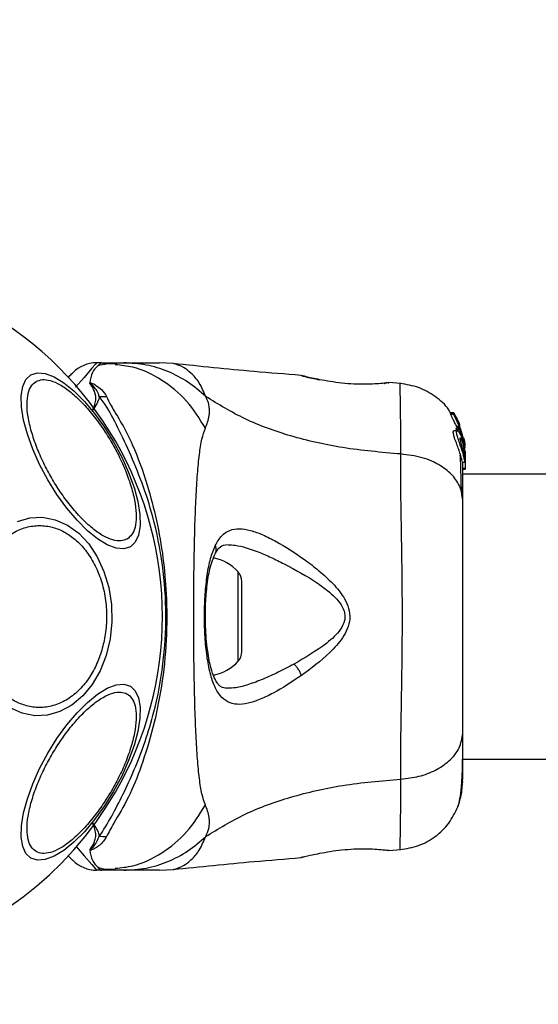
# Model space of a CAD drawing. Units: millimetres. Extents: x -781 to 21174, y -792 to 15596.
# Drawn here: x 4564 to 4625, y 1127 to 1243 of the extents above; entities that cross this region are included whole.
import ezdxf

# ---------------------------------------------------------------- set-up
doc = ezdxf.new("R2010")
doc.units = ezdxf.units.MM
doc.layers.add('Dimensions', color=7, linetype='Continuous')
doc.styles.get("Standard").update_dxf_attribs({"font": 'arial.ttf'})
doc.dimstyles.new('Leikkiset keinu', dxfattribs={"dimtxt": 150, "dimasz": 2.5, "dimexe": 0.06, "dimexo": 0.625, "dimtad": 0, "dimtih": 1, "dimtoh": 1, "dimdec": 0, "dimtxsty": 'Standard', "dimcen": 2.5, "dimadec": 0, "dimazin": 0, "dimtfac": 1, "dimtmove": 0, "dimatfit": 3, "dimfxl": 1, "dimarcsym": 0})

# ---------------------------------------------------------------- blocks, each defined once
blk = doc.blocks.new('*D3')
at = {"layer": 'Defpoints', "color": 0}
for p in [(405.52, 6172.77), (21172.28, 6172.77), (21172.28, -443.01)]:
    blk.add_point(p, dxfattribs=at)
at = {"layer": 'Dimensions', "color": 0, "lineweight": -2}
for p, q in [((405.52, 6172.14), (405.52, -443.07)), ((21172.28, 6172.14), (21172.28, -443.07)), ((408.02, -443.01), (10505.15, -443.01)), ((21169.78, -443.01), (11072.65, -443.01))]:
    blk.add_line(p, q, dxfattribs=at)
at = {"layer": 'Dimensions', "color": 0}
for points in [[(408.02, -442.59), (408.02, -443.42), (405.52, -443.01)], [(21169.78, -443.42), (21169.78, -442.59), (21172.28, -443.01)]]:
    blk.add_solid(points, dxfattribs=at)
at = {"layer": 'Dimensions', "color": 0, "insert": (10788.9, -443.01), "char_height": 150, "attachment_point": 5}
blk.add_mtext('^J\\P20767', dxfattribs=at)

msp = doc.modelspace()

# ---------------------------------------------------------------- linework, layer by layer
at = {"color": 0, "linetype": 'Continuous', "lineweight": 25}
for p, q in [((4573.25, 1202.77), (4572.67, 1202.77)), ((4573.25, 1202.77), (4575.87, 1202.77)), ((4581.76, 1202.68), (4580.1, 1202.77)), ((4596.84, 1201.26), (4596.91, 1201.24)), ((4596.97, 1201.23), (4596.84, 1201.26)), ((4606.65, 1200.36), (4606.84, 1200.38)), ((4607.21, 1200.43), (4607.01, 1200.42)), ((4607.03, 1200.42), (4607.01, 1200.42)), ((4607.14, 1200.42), (4607.21, 1200.42)), ((4608.63, 1200.32), (4607.21, 1200.43)), ((4614.89, 1196.85), (4614.52, 1196.85)), ((4614.52, 1196.85), (4614.52, 1196.85)), ((4614.55, 1196.65), (4614.52, 1196.85)), ((4614.52, 1196.85), (4614.89, 1196.85)), ((4614.92, 1196.65), (4614.55, 1196.65)), ((4614.89, 1196.85), (4614.92, 1196.65)), ((4615.26, 1196.24), (4614.95, 1196.76)), ((4615.34, 1195.95), (4615.31, 1196.13)), ((4615.5, 1195.78), (4615.35, 1196.01)), ((4615.35, 1196.01), (4615.35, 1196.01)), ((4615.4, 1195.78), (4615.5, 1195.78)), ((4615.3, 1194.74), (4614.92, 1194.74)), ((4615.19, 1194.96), (4615.22, 1195.07)), ((4615.53, 1194.96), (4615.19, 1194.96)), ((4615.36, 1194.92), (4615.22, 1195.26)), ((4615.22, 1195.26), (4615.56, 1195.26)), ((4615.22, 1195.07), (4615.23, 1195.07)), ((4615.22, 1195.07), (4615.56, 1195.07)), ((4615.57, 1195.07), (4615.23, 1195.07)), ((4615.23, 1194.85), (4615.57, 1194.85)), ((4615.45, 1195.66), (4615.55, 1195.66)), ((4615.59, 1195.5), (4615.52, 1195.5)), ((4615.56, 1195.07), (4615.53, 1194.96)), ((4615.62, 1195.43), (4615.55, 1195.66)), ((4615.56, 1195.26), (4615.79, 1194.5)), ((4615.57, 1194.85), (4616.1, 1193.11)), ((4615.58, 1195.47), (4615.59, 1195.48)), ((4616.1, 1193.35), (4615.61, 1194.98)), ((4616.1, 1193.66), (4615.69, 1195)), ((4616.11, 1193.79), (4616.1, 1193.88)), ((4616.1, 1193.84), (4616.16, 1193.49)), ((4616.23, 1192.67), (4616.1, 1193.66)), ((4616.18, 1193.33), (4616.11, 1193.79)), ((4616.1, 1193.11), (4616.1, 1193.35)), ((4616.25, 1191.81), (4616.1, 1193.35)), ((4616.1, 1193.11), (4616.14, 1192.68)), ((4616.1, 1192.96), (4616.1, 1192.59)), ((4616.25, 1192.31), (4616.25, 1191.97)), ((4616.1, 1192.06), (4616.1, 1191.63)), ((4616.23, 1191.74), (4616.25, 1191.56)), ((4616.25, 1191.81), (4616.25, 1191.56)), ((4616.25, 1191.56), (4616.25, 1190.28)), ((4615.93, 1191.04), (4616.23, 1191.04)), ((4616.25, 1190.28), (4615.95, 1190.28)), ((4615.95, 1190.2), (4616.25, 1190.2)), ((4616.25, 1190.28), (4616.25, 1190.2)), ((6961.85, 1189.62), (4615.95, 1189.62)), ((4589.41, 1167.5), (4589.41, 1178.04)), ((4589.85, 1168.61), (4589.85, 1176.92)), ((4615.95, 1155.92), (6961.85, 1155.92)), ((4607.21, 1145.11), (4607.01, 1145.12)), ((4607.21, 1145.11), (4608.63, 1145.22)), ((4596.97, 1144.31), (4596.84, 1144.28)), ((4573.25, 1142.77), (4572.67, 1142.77)), ((4575.87, 1142.77), (4573.25, 1142.77)), ((4574.17, 1142.9), (4574.89, 1142.89)), ((4580.1, 1142.77), (4581.76, 1142.86))]:
    msp.add_line(p, q, dxfattribs=at)
at = {"color": 0, "linetype": 'Continuous', "lineweight": 25, "flags": 128}
for points in [[(4572.67, 1202.77), (4572.67, 1202.77), (4572.53, 1202.6), (4572.11, 1202.12), (4571.18, 1201.05), (4570.19, 1199.9)], [(4564.91, 1201.35), (4565.68, 1201.59), (4566.6, 1201.51), (4567.64, 1201.11), (4568.79, 1200.42), (4569.99, 1199.44), (4571.22, 1198.21), (4572.43, 1196.77), (4573.6, 1195.16), (4574.68, 1193.43), (4575.64, 1191.63), (4576.45, 1189.81), (4577.09, 1188.04), (4577.54, 1186.36), (4577.78, 1184.83), (4577.82, 1183.49), (4577.63, 1182.39), (4577.24, 1181.55), (4576.66, 1181.01), (4575.89, 1180.77), (4574.97, 1180.85), (4573.92, 1181.25), (4572.78, 1181.94), (4571.58, 1182.92), (4570.35, 1184.15), (4569.13, 1185.59), (4567.97, 1187.2), (4566.89, 1188.93), (4565.93, 1190.73), (4565.12, 1192.55), (4564.48, 1194.32), (4564.03, 1196), (4563.78, 1197.53), (4563.75, 1198.87), (4563.93, 1199.97), (4564.32, 1200.81), (4564.91, 1201.35)], [(4563.3, 1184.01), (4564.77, 1184.43), (4566.28, 1184.5), (4567.78, 1184.21), (4569.21, 1183.58), (4570.55, 1182.61), (4571.73, 1181.35), (4572.74, 1179.83), (4573.54, 1178.09), (4574.11, 1176.19), (4574.42, 1174.19), (4574.47, 1172.14), (4574.26, 1170.12), (4573.79, 1168.17)], [(4573.79, 1168.17), (4573.08, 1166.36), (4572.15, 1164.75), (4571.03, 1163.38), (4569.74, 1162.3), (4568.34, 1161.53), (4566.87, 1161.11), (4565.36, 1161.04), (4563.86, 1161.33), (4562.43, 1161.96)], [(4574.68, 1152.11), (4573.6, 1150.38), (4572.43, 1148.77), (4571.22, 1147.33), (4569.99, 1146.1), (4568.79, 1145.12), (4567.64, 1144.43), (4566.6, 1144.03), (4565.68, 1143.95), (4564.91, 1144.19), (4564.32, 1144.73), (4563.93, 1145.57), (4563.75, 1146.67), (4563.78, 1148.01), (4564.03, 1149.54), (4564.48, 1151.22), (4565.12, 1152.99), (4565.93, 1154.81), (4566.89, 1156.61), (4567.97, 1158.34), (4569.13, 1159.95), (4570.35, 1161.39), (4571.58, 1162.62), (4572.78, 1163.6), (4573.92, 1164.29), (4574.97, 1164.69), (4575.89, 1164.77), (4576.66, 1164.53), (4577.24, 1163.99), (4577.63, 1163.15), (4577.82, 1162.04), (4577.78, 1160.71), (4577.54, 1159.18), (4577.09, 1157.5), (4576.45, 1155.73), (4575.64, 1153.91), (4574.68, 1152.11)], [(4570.25, 1145.57), (4571.18, 1144.49), (4572.1, 1143.43), (4572.53, 1142.94), (4572.67, 1142.77), (4572.67, 1142.77), (4572.67, 1142.77)]]:
    msp.add_lwpolyline(points, dxfattribs=at)
at = {"color": 0, "linetype": 'Continuous', "lineweight": 25}
for centre, radius, start, end in [((4538.9, 1172.77), 41.55, 330, 150), ((4572.67, 1198.77), 4, 90, 135), ((4573.18, 1218.57), 19.78, 269.4174, 271.8722), ((4538.9, 1172.77), 41.55, 150, 330), ((4585.45, 1174.41), 5.38, 42.471, 79.0644), ((4588.19, 1176.92), 1.65, 0, 42.471), ((4588.19, 1168.61), 1.65, 317.529, 0), ((4585.45, 1171.13), 5.38, 281.0889, 317.529), ((4573.2, 1128.14), 18.6, 88.082, 90.6935), ((4572.67, 1146.77), 4, 225, 270)]:
    msp.add_arc(centre, radius, start, end, dxfattribs=at)
for points, knots in [([(4573.25, 1202.77), (4573.25, 1202.77), (4573.13, 1202.77), (4572.92, 1202.52), (4572.07, 1201.7), (4571.93, 1200.84), (4571.86, 1200.4)], [0, 0, 0, 0, 0.01046, 0.398215, 0.69668, 1, 1, 1, 1]), ([(4585.57, 1198.79), (4584.89, 1199.38), (4583.52, 1200.57), (4581.11, 1201.81), (4578.54, 1202.62), (4576.76, 1202.72), (4575.87, 1202.77)], [0, 0, 0, 0, 0.2499763, 0.5000107, 0.7499978, 1, 1, 1, 1]), ([(4575.87, 1202.77), (4576.22, 1202.77), (4576.9, 1202.77), (4577.85, 1202.77), (4578.66, 1202.77), (4579.3, 1202.77), (4579.76, 1202.77), (4580.05, 1202.77), (4580.09, 1202.77), (4580.1, 1202.77)], [0, 0, 0, 0, 0.144552, 0.287014, 0.43069, 0.571326, 0.714226, 0.856979, 1, 1, 1, 1]), ([(4569.29, 1201.04), (4569.45, 1201.2), (4569.77, 1201.52), (4569.82, 1201.57), (4569.85, 1201.6)], [0, 0, 0, 0, 0.490081, 1, 1, 1, 1]), ([(4574.89, 1202.65), (4574.5, 1202.66), (4573.78, 1202.69), (4573.12, 1202.51), (4572.82, 1202.43)], [0, 0, 0, 0, 0.549311, 1, 1, 1, 1]), ([(4575.05, 1202.64), (4574.57, 1202.66), (4574.03, 1202.68), (4573.53, 1202.55), (4573.47, 1202.54)], [0, 0, 0, 0, 0.889527, 1, 1, 1, 1]), ([(4585.53, 1195.05), (4584.84, 1196.17), (4583.46, 1198.4), (4580.45, 1200.81), (4577.51, 1202.28), (4575.57, 1202.47), (4574.88, 1202.54)], [0, 0, 0, 0, 0.280992, 0.562085, 0.843127, 1, 1, 1, 1]), ([(4596.84, 1201.28), (4594.99, 1201.43), (4589.94, 1201.83), (4584.91, 1202.35), (4581.72, 1202.68)], [0, 0, 0, 0, 0.367179, 1, 1, 1, 1]), ([(4585.57, 1198.79), (4585.33, 1199.35), (4584.86, 1200.48), (4583.83, 1201.62), (4582.78, 1202.35), (4581.93, 1202.65), (4581.81, 1202.67), (4581.76, 1202.68)], [0, 0, 0, 0, 0.1791413, 0.361223, 0.5341516, 0.7741833, 1, 1, 1, 1]), ([(4576.28, 1181.93), (4576.04, 1181.84), (4575.56, 1181.64), (4574.59, 1181.77), (4573.46, 1182.26), (4572.19, 1183.15), (4570.87, 1184.37), (4569.57, 1185.85), (4568.38, 1187.47), (4567.31, 1189.18), (4566.37, 1190.95), (4565.56, 1192.8), (4564.93, 1194.66), (4564.53, 1196.41), (4564.4, 1197.96), (4564.54, 1199.18), (4564.91, 1200.09), (4565.32, 1200.41), (4565.52, 1200.56)], [0, 0, 0, 0, 0.058263, 0.120009, 0.184318, 0.250003, 0.315678, 0.379989, 0.441739, 0.5, 0.558257, 0.620007, 0.684325, 0.75, 0.815681, 0.879989, 0.941737, 1, 1, 1, 1]), ([(4565.52, 1200.56), (4565.75, 1200.66), (4566.24, 1200.85), (4567.2, 1200.72), (4568.34, 1200.23), (4569.61, 1199.35), (4570.93, 1198.12), (4572.22, 1196.64), (4573.42, 1195.02), (4574.48, 1193.32), (4575.43, 1191.54), (4576.24, 1189.7), (4576.87, 1187.84), (4577.27, 1186.08), (4577.4, 1184.54), (4577.25, 1183.31), (4576.89, 1182.41), (4576.48, 1182.09), (4576.28, 1181.93)], [0, 0, 0, 0, 0.058257, 0.120003, 0.184324, 0.250001, 0.315681, 0.379993, 0.441744, 0.499994, 0.558258, 0.620003, 0.684322, 0.749996, 0.815681, 0.879999, 0.941747, 1, 1, 1, 1]), ([(4571.86, 1200.4), (4571.87, 1200.41), (4571.88, 1200.41), (4571.93, 1200.41), (4572.23, 1200.34), (4572.65, 1200.07), (4573.39, 1199.57), (4573.66, 1199.09), (4573.83, 1198.8)], [0, 0, 0, 0, 0.006597, 0.014942, 0.03493, 0.263551, 0.568407, 1, 1, 1, 1]), ([(4571.95, 1200.24), (4571.94, 1200.25), (4571.92, 1200.28), (4571.9, 1200.32), (4571.87, 1200.36), (4571.86, 1200.39), (4571.86, 1200.4)], [0, 0, 0, 0, 0.182535, 0.510482, 0.782722, 1, 1, 1, 1]), ([(4572.98, 1198.79), (4572.94, 1198.93), (4572.77, 1199.47), (4572.33, 1199.98), (4571.96, 1200.33), (4571.91, 1200.37), (4571.9, 1200.38), (4571.89, 1200.38), (4571.88, 1200.38), (4571.88, 1200.38), (4571.88, 1200.38), (4571.88, 1200.38), (4571.88, 1200.38), (4571.88, 1200.38), (4571.88, 1200.38), (4571.88, 1200.37), (4571.89, 1200.34), (4571.91, 1200.3), (4571.94, 1200.26), (4571.95, 1200.24)], [0, 0, 0, 0, 0.206554, 0.815059, 0.890713, 0.900164, 0.904887, 0.907212, 0.907955, 0.908329, 0.908684, 0.908922, 0.90909, 0.909464, 0.910117, 0.912618, 0.922545, 0.961973, 1, 1, 1, 1]), ([(4597.68, 1201.01), (4597.63, 1201.04), (4597.36, 1201.17), (4597.13, 1201.2), (4596.94, 1201.23)], [0, 0, 0, 0, 0.155901, 1, 1, 1, 1]), ([(4599.05, 1200.77), (4598.73, 1200.84), (4598.08, 1200.97), (4597.4, 1201.12), (4597.03, 1201.21), (4596.98, 1201.22), (4596.97, 1201.23)], [0, 0, 0, 0, 0.316309, 0.634584, 0.953278, 1, 1, 1, 1]), ([(4596.99, 1201.22), (4596.99, 1201.22), (4597.04, 1201.2), (4597.41, 1201.12), (4598.08, 1200.96), (4598.73, 1200.83), (4599.05, 1200.77)], [0, 0, 0, 0, 0.003291, 0.337352, 0.669409, 1, 1, 1, 1]), ([(4607.21, 1200.43), (4607.17, 1200.42), (4607.1, 1200.41), (4606.51, 1200.34), (4605.61, 1200.26), (4604.44, 1200.22), (4603.09, 1200.24), (4601.66, 1200.36), (4600.25, 1200.55), (4599.45, 1200.7), (4599.05, 1200.77)], [0, 0, 0, 0, 0.1279618, 0.255254, 0.381066, 0.5054665, 0.6285419, 0.7518078, 0.8756388, 1, 1, 1, 1]), ([(4606.68, 1200.33), (4606.7, 1200.34), (4606.78, 1200.39), (4606.85, 1200.4), (4606.92, 1200.41)], [0, 0, 0, 0, 0.166185, 1, 1, 1, 1]), ([(4607.01, 1200.42), (4607.01, 1200.42), (4606.94, 1200.42), (4606.84, 1200.39), (4606.74, 1200.34), (4606.72, 1200.33)], [0, 0, 0, 0, 0.030396, 0.686548, 1, 1, 1, 1]), ([(4572.17, 1197.16), (4572.17, 1197.16), (4572.41, 1197.64), (4572.67, 1198.45), (4572.44, 1199.45), (4572.14, 1199.98), (4571.96, 1200.23), (4571.95, 1200.24)], [0, 0, 0, 0, 0.004365, 0.404333, 0.693981, 0.984767, 1, 1, 1, 1]), ([(4614.51, 1196.83), (4614.44, 1196.96), (4614.02, 1197.75), (4612.73, 1198.83), (4610.78, 1199.97), (4609.3, 1200.2), (4608.56, 1200.32)], [0, 0, 0, 0, 0.060794, 0.373927, 0.68703, 1, 1, 1, 1]), ([(4608.63, 1191.99), (4608.63, 1193.23), (4608.63, 1195.72), (4608.59, 1198.33), (4608.56, 1199.95), (4608.56, 1200.32), (4608.56, 1200.32), (4608.56, 1200.32)], [0, 0, 0, 0, 0.2511077, 0.5012094, 0.7505792, 0.9998724, 1, 1, 1, 1]), ([(4572.98, 1198.79), (4572.97, 1198.75), (4572.91, 1198.24), (4572.58, 1197.68), (4572.17, 1197.16), (4572.17, 1197.16)], [0, 0, 0, 0, 0.088078, 0.991329, 1, 1, 1, 1]), ([(4572.98, 1146.75), (4573.47, 1147.52), (4574.4, 1148.97), (4575.77, 1151.69), (4577.16, 1154.64), (4578.43, 1157.94), (4579.68, 1162.1), (4580.63, 1167.14), (4580.99, 1172.99), (4580.57, 1178.87), (4579.52, 1184.13), (4578.08, 1188.6), (4576.54, 1192.3), (4574.99, 1195.53), (4573.88, 1197.6), (4573.14, 1198.58), (4572.98, 1198.79)], [0, 0, 0, 0, 0.068583, 0.128964, 0.189385, 0.251626, 0.313913, 0.408461, 0.503109, 0.599449, 0.695679, 0.766617, 0.837485, 0.908806, 0.98028, 1, 1, 1, 1]), ([(4573.83, 1198.8), (4573.99, 1198.46), (4574.45, 1197.51), (4575.65, 1195.65), (4577.19, 1192.59), (4578.6, 1188.72), (4579.81, 1184.14), (4580.56, 1179.8), (4580.99, 1175.05), (4580.98, 1169.95), (4580.43, 1164.62), (4579.39, 1159.59), (4578.02, 1155.15), (4576.51, 1151.35), (4574.83, 1148.6), (4574.1, 1147.25), (4573.83, 1146.74)], [0, 0, 0, 0, 0.031029, 0.087116, 0.143269, 0.236718, 0.311423, 0.386195, 0.455999, 0.546091, 0.63613, 0.720034, 0.803827, 0.878734, 0.953601, 1, 1, 1, 1]), ([(4585.53, 1195.05), (4585.71, 1195.53), (4585.95, 1196.13), (4586.02, 1196.98), (4586, 1197.48), (4585.9, 1198.08), (4585.69, 1198.53), (4585.57, 1198.79)], [0, 0, 0, 0, 0.436868, 0.556217, 0.683645, 0.82513, 1, 1, 1, 1]), ([(4608.63, 1191.99), (4606.33, 1192.19), (4601.89, 1192.57), (4595.69, 1193.99), (4590.13, 1195.98), (4587.08, 1197.86), (4585.57, 1198.79)], [0, 0, 0, 0, 0.272413, 0.525023, 0.764831, 1, 1, 1, 1]), ([(4615.22, 1195.26), (4615.14, 1195.42), (4615, 1195.73), (4614.78, 1196.15), (4614.61, 1196.47), (4614.55, 1196.61), (4614.55, 1196.64), (4614.55, 1196.65)], [0, 0, 0, 0, 0.246054, 0.492235, 0.733768, 0.944488, 1, 1, 1, 1]), ([(4614.89, 1196.85), (4614.89, 1196.85), (4614.89, 1196.85), (4614.9, 1196.84), (4614.91, 1196.83), (4614.93, 1196.8), (4614.94, 1196.78), (4614.95, 1196.77), (4614.95, 1196.76)], [0, 0, 0, 0, 0.171659, 0.343037, 0.523506, 0.728743, 0.965578, 1, 1, 1, 1]), ([(4615.56, 1195.26), (4615.49, 1195.41), (4615.35, 1195.72), (4615.14, 1196.15), (4614.98, 1196.47), (4614.92, 1196.61), (4614.92, 1196.64), (4614.92, 1196.65)], [0, 0, 0, 0, 0.243133, 0.48647, 0.725717, 0.937693, 1, 1, 1, 1]), ([(4615.26, 1196.24), (4615.26, 1196.22), (4615.28, 1196.2), (4615.3, 1196.16), (4615.31, 1196.14), (4615.31, 1196.13), (4615.31, 1196.13), (4615.31, 1196.13)], [0, 0, 0, 0, 0.252736, 0.50647, 0.74312, 0.951177, 1, 1, 1, 1]), ([(4615.6, 1195.31), (4615.57, 1195.38), (4615.51, 1195.52), (4615.43, 1195.72), (4615.36, 1195.86), (4615.34, 1195.93), (4615.34, 1195.95), (4615.34, 1195.95)], [0, 0, 0, 0, 0.241832, 0.484176, 0.717951, 0.930169, 1, 1, 1, 1]), ([(4615.55, 1195.66), (4615.54, 1195.68), (4615.53, 1195.7), (4615.52, 1195.73), (4615.51, 1195.76), (4615.5, 1195.77), (4615.5, 1195.78), (4615.5, 1195.78)], [0, 0, 0, 0, 0.236295, 0.474666, 0.70522, 0.918736, 1, 1, 1, 1]), ([(4585.53, 1150.49), (4585.39, 1150.9), (4585.09, 1151.74), (4584.81, 1153.59), (4584.59, 1155.89), (4584.42, 1158.66), (4584.29, 1161.81), (4584.21, 1165.28), (4584.16, 1168.97), (4584.14, 1172.77), (4584.16, 1176.57), (4584.21, 1180.26), (4584.29, 1183.73), (4584.42, 1186.88), (4584.59, 1189.65), (4584.81, 1191.95), (4585.09, 1193.8), (4585.39, 1194.64), (4585.53, 1195.05)], [0, 0, 0, 0, 0.055707, 0.115623, 0.177748, 0.241266, 0.305459, 0.370168, 0.435003, 0.499991, 0.564971, 0.629859, 0.694525, 0.758752, 0.822252, 0.884377, 0.944293, 1, 1, 1, 1]), ([(4615.93, 1191.07), (4615.92, 1191.07), (4615.92, 1191.05), (4615.87, 1191.27), (4615.76, 1191.68), (4615.59, 1192.23), (4615.37, 1192.84), (4615.14, 1193.46), (4614.94, 1194.03), (4614.83, 1194.46), (4614.83, 1194.71), (4614.89, 1194.73), (4614.92, 1194.74)], [0, 0, 0, 0, 0.058801, 0.169072, 0.277298, 0.382984, 0.489444, 0.599368, 0.710633, 0.816634, 0.914489, 1, 1, 1, 1]), ([(4615.23, 1194.85), (4615.22, 1194.86), (4615.21, 1194.89), (4615.2, 1194.92), (4615.19, 1194.94), (4615.19, 1194.96), (4615.19, 1194.96), (4615.19, 1194.96)], [0, 0, 0, 0, 0.24387, 0.488531, 0.71541, 0.920704, 1, 1, 1, 1]), ([(4616.1, 1191.63), (4616.05, 1191.8), (4615.97, 1192.13), (4615.77, 1192.74), (4615.55, 1193.37), (4615.36, 1193.95), (4615.24, 1194.4), (4615.21, 1194.68), (4615.28, 1194.77), (4615.43, 1194.69), (4615.63, 1194.4), (4615.85, 1193.92), (4616.01, 1193.4), (4616.08, 1193.07), (4616.1, 1192.96)], [0, 0, 0, 0, 0.0862535, 0.1724671, 0.2598565, 0.3488888, 0.4356427, 0.5168884, 0.595571, 0.677832, 0.7676493, 0.8633232, 0.957368, 1, 1, 1, 1]), ([(4615.57, 1194.85), (4615.56, 1194.86), (4615.55, 1194.89), (4615.54, 1194.92), (4615.53, 1194.94), (4615.53, 1194.96), (4615.53, 1194.96), (4615.53, 1194.96)], [0, 0, 0, 0, 0.242291, 0.483925, 0.709342, 0.917482, 1, 1, 1, 1]), ([(4615.56, 1195.07), (4615.56, 1195.07), (4615.57, 1195.07), (4615.57, 1195.06), (4615.58, 1195.04), (4615.6, 1195.02), (4615.61, 1194.99), (4615.61, 1194.98)], [0, 0, 0, 0, 0.1918476, 0.3843241, 0.5836575, 0.7973433, 1, 1, 1, 1]), ([(4615.62, 1195.36), (4615.62, 1195.37), (4615.61, 1195.4), (4615.59, 1195.43), (4615.58, 1195.45), (4615.58, 1195.47), (4615.58, 1195.47), (4615.58, 1195.47)], [0, 0, 0, 0, 0.2501, 0.500782, 0.74054, 0.962558, 1, 1, 1, 1]), ([(4616.1, 1192.06), (4616.08, 1192.12), (4616.05, 1192.24), (4615.99, 1192.48), (4615.92, 1192.73), (4615.84, 1192.99), (4615.77, 1193.25), (4615.71, 1193.49), (4615.66, 1193.69), (4615.64, 1193.84), (4615.65, 1193.87), (4615.65, 1193.89)], [0, 0, 0, 0, 0.1125086, 0.2253419, 0.3363682, 0.450612, 0.5650554, 0.6760212, 0.7889246, 0.9007152, 1, 1, 1, 1]), ([(4615.65, 1193.89), (4615.65, 1193.89), (4615.67, 1193.9), (4615.7, 1193.88), (4615.77, 1193.76), (4615.85, 1193.59), (4615.92, 1193.36), (4615.99, 1193.11), (4616.05, 1192.85), (4616.08, 1192.68), (4616.1, 1192.59)], [0, 0, 0, 0, 0.015761, 0.15603, 0.29562, 0.436435, 0.576376, 0.718245, 0.860333, 1, 1, 1, 1]), ([(4616.16, 1193.49), (4616.17, 1193.4), (4616.19, 1193.24), (4616.21, 1193.04), (4616.22, 1192.95), (4616.22, 1192.92)], [0, 0, 0, 0, 0.400317, 0.801002, 1, 1, 1, 1]), ([(4616.1, 1192.96), (4616.13, 1192.77), (4616.19, 1192.37), (4616.23, 1191.83), (4616.24, 1191.38), (4616.24, 1191.22), (4616.24, 1191.14)], [0, 0, 0, 0, 0.246412, 0.49274, 0.74121, 1, 1, 1, 1]), ([(4616.1, 1192.06), (4616.11, 1192.02), (4616.13, 1191.94), (4616.15, 1191.89), (4616.16, 1191.89), (4616.17, 1191.95), (4616.16, 1192.07), (4616.14, 1192.27), (4616.12, 1192.46), (4616.1, 1192.59)], [0, 0, 0, 0, 0.126941, 0.249996, 0.375588, 0.500807, 0.623462, 0.750543, 1, 1, 1, 1]), ([(4608.63, 1153.55), (4608.63, 1154.9), (4608.63, 1157.6), (4608.71, 1162.35), (4608.8, 1167.43), (4608.83, 1172.76), (4608.8, 1178.09), (4608.71, 1183.18), (4608.63, 1187.93), (4608.63, 1190.63), (4608.63, 1191.99)], [0, 0, 0, 0, 0.124448, 0.248456, 0.373451, 0.499817, 0.626062, 0.750993, 0.875314, 1, 1, 1, 1]), ([(4615.95, 1186.57), (4615.88, 1187.07), (4615.76, 1188.08), (4614.83, 1189.47), (4613.32, 1190.7), (4611.21, 1191.67), (4609.49, 1191.88), (4608.63, 1191.99)], [0, 0, 0, 0, 0.186775, 0.373551, 0.560292, 0.780216, 1, 1, 1, 1]), ([(4615.81, 1187.57), (4615.78, 1188.62), (4615.74, 1190.29), (4615.69, 1191.43), (4615.67, 1191.85)], [0, 0, 0, 0, 0.633133, 1, 1, 1, 1]), ([(4616.23, 1191.05), (4616.23, 1191.05), (4616.23, 1191.01), (4616.21, 1191.15), (4616.16, 1191.39), (4616.11, 1191.59), (4616.1, 1191.63)], [0, 0, 0, 0, 0.025436, 0.450667, 0.874461, 1, 1, 1, 1]), ([(4615.95, 1186.57), (4615.95, 1187.66), (4615.95, 1189.59), (4615.95, 1190.61), (4615.95, 1191.04)], [0, 0, 0, 0, 0.569206, 1, 1, 1, 1]), ([(4615.95, 1158.97), (4615.95, 1159.95), (4615.95, 1161.9), (4615.95, 1165.31), (4615.95, 1168.96), (4615.95, 1172.76), (4615.95, 1176.56), (4615.95, 1180.21), (4615.95, 1183.64), (4615.95, 1185.59), (4615.95, 1186.57)], [0, 0, 0, 0, 0.1249034, 0.2498393, 0.3745938, 0.499796, 0.6249578, 0.7496683, 0.8747742, 1, 1, 1, 1]), ([(4558.62, 1176.98), (4558.83, 1177.57), (4559.27, 1178.79), (4560.26, 1180.4), (4561.49, 1181.78), (4562.93, 1182.82), (4564.5, 1183.43), (4566.1, 1183.59), (4567.63, 1183.34), (4569.04, 1182.72), (4570.35, 1181.77), (4571.54, 1180.45), (4572.56, 1178.78), (4573.33, 1176.82), (4573.78, 1174.69), (4573.9, 1172.52), (4573.72, 1170.45), (4573.38, 1169.17), (4573.21, 1168.56)], [0, 0, 0, 0, 0.058257, 0.120006, 0.184318, 0.249999, 0.315679, 0.37999, 0.441738, 0.500001, 0.558259, 0.620006, 0.684318, 0.75, 0.815675, 0.879998, 0.941745, 1, 1, 1, 1]), ([(4586.71, 1181.19), (4586.95, 1181.59), (4587.42, 1182.4), (4588.37, 1183.03), (4589.52, 1183.23), (4590.84, 1183), (4592.31, 1182.46), (4594.42, 1181.4), (4596.69, 1179.96), (4598.96, 1178.21), (4600.62, 1176.71), (4601.86, 1175.21), (4602.53, 1173.75), (4602.67, 1172.5), (4602.34, 1171.3), (4601.57, 1169.91), (4599.75, 1167.93), (4598.03, 1166.64), (4596.89, 1165.78)], [0, 0, 0, 0, 0.063344, 0.12591, 0.187532, 0.248686, 0.309585, 0.370432, 0.49264, 0.554536, 0.61724, 0.680871, 0.71371, 0.747116, 0.78033, 0.812806, 0.876309, 1, 1, 1, 1]), ([(4596.89, 1165.78), (4595.76, 1165.04), (4594.07, 1163.92), (4591.98, 1162.94), (4590.54, 1162.45), (4589.25, 1162.32), (4588.15, 1162.61), (4587.24, 1163.36), (4586.53, 1164.6), (4586.01, 1166.27), (4585.66, 1168.32), (4585.45, 1170.62), (4585.4, 1173.04), (4585.49, 1175.45), (4585.72, 1177.7), (4586.1, 1179.69), (4586.51, 1180.69), (4586.71, 1181.19)], [0, 0, 0, 0, 0.120713, 0.18109, 0.241446, 0.302104, 0.363417, 0.425333, 0.488163, 0.551655, 0.61559, 0.679849, 0.744237, 0.808714, 0.872894, 0.936672, 1, 1, 1, 1]), ([(4586.7, 1180.24), (4586.71, 1180.26), (4586.78, 1180.36), (4586.82, 1180.58), (4586.82, 1180.88), (4586.75, 1181.09), (4586.71, 1181.19)], [0, 0, 0, 0, 0.072959, 0.382053, 0.691311, 1, 1, 1, 1]), ([(4586.71, 1180.25), (4586.89, 1180.55), (4587.23, 1181.14), (4587.83, 1181.23), (4588.12, 1181.27)], [0, 0, 0, 0, 0.502414, 1, 1, 1, 1]), ([(4588.18, 1181.25), (4588.47, 1181.24), (4589.54, 1181.21), (4591.29, 1180.62), (4593.28, 1179.78), (4594.33, 1179.26), (4594.86, 1179)], [0, 0, 0, 0, 0.156159, 0.572165, 0.786283, 1, 1, 1, 1]), ([(4588.17, 1164.27), (4587.96, 1164.29), (4587.58, 1164.32), (4587.23, 1164.55), (4586.93, 1164.9), (4586.55, 1165.55), (4586.22, 1166.5), (4585.97, 1167.6), (4585.78, 1168.75), (4585.62, 1170.23), (4585.52, 1172.04), (4585.53, 1174.14), (4585.69, 1176.38), (4586.03, 1178.59), (4586.48, 1179.68), (4586.71, 1180.25)], [0, 0, 0, 0, 0.090716, 0.158618, 0.205493, 0.271601, 0.351193, 0.39699, 0.452379, 0.518537, 0.595301, 0.682473, 0.779489, 0.885451, 1, 1, 1, 1]), ([(4594.86, 1179), (4596.18, 1178.29), (4598.16, 1177.23), (4600.37, 1175.57), (4601.43, 1174.44), (4601.92, 1173.6), (4602.05, 1172.85), (4601.98, 1172.1), (4601.35, 1170.88), (4599.27, 1169.03), (4597.31, 1167.9), (4596, 1167.14)], [0, 0, 0, 0, 0.256106, 0.382681, 0.444339, 0.503915, 0.533504, 0.561905, 0.621206, 0.745207, 1, 1, 1, 1]), ([(4573.21, 1168.56), (4573, 1167.97), (4572.56, 1166.75), (4571.58, 1165.14), (4570.35, 1163.76), (4568.9, 1162.72), (4567.33, 1162.11), (4565.74, 1161.95), (4564.21, 1162.2), (4562.79, 1162.82), (4561.49, 1163.77), (4560.29, 1165.09), (4559.27, 1166.76), (4558.51, 1168.72), (4558.06, 1170.85), (4557.94, 1173.01), (4558.11, 1175.09), (4558.45, 1176.37), (4558.62, 1176.98)], [0, 0, 0, 0, 0.05825, 0.120009, 0.184312, 0.250003, 0.315684, 0.379995, 0.441743, 0.499996, 0.558263, 0.620003, 0.684315, 0.750001, 0.815677, 0.879999, 0.941745, 1, 1, 1, 1]), ([(4596, 1167.14), (4595.38, 1166.81), (4594.14, 1166.16), (4592.33, 1165.34), (4590.65, 1164.71), (4589.22, 1164.31), (4588.46, 1164.31), (4588.13, 1164.3)], [0, 0, 0, 0, 0.214229, 0.427851, 0.645954, 0.848341, 1, 1, 1, 1]), ([(4596.89, 1165.78), (4596.84, 1165.9), (4596.75, 1166.15), (4596.53, 1166.52), (4596.28, 1166.87), (4596.09, 1167.05), (4596, 1167.14)], [0, 0, 0, 0, 0.249961, 0.49999, 0.750241, 1, 1, 1, 1]), ([(4567.33, 1156.35), (4567.67, 1156.91), (4568.37, 1158.07), (4569.57, 1159.69), (4570.87, 1161.17), (4572.19, 1162.39), (4573.46, 1163.27), (4574.6, 1163.77), (4575.55, 1163.88), (4576.31, 1163.66), (4576.88, 1163.12), (4577.26, 1162.23), (4577.39, 1161), (4577.27, 1159.46), (4576.87, 1157.7), (4576.24, 1155.84), (4575.43, 1153.99), (4574.78, 1152.81), (4574.46, 1152.23)], [0, 0, 0, 0, 0.058261, 0.120011, 0.184321, 0.249997, 0.315682, 0.379991, 0.441736, 0.499999, 0.558252, 0.619999, 0.684316, 0.75, 0.815674, 0.879992, 0.941737, 1, 1, 1, 1]), ([(4608.63, 1153.55), (4609.36, 1153.63), (4610.82, 1153.8), (4612.78, 1154.56), (4614.46, 1155.68), (4615.69, 1157.2), (4615.86, 1158.38), (4615.95, 1158.97)], [0, 0, 0, 0, 0.186711, 0.373499, 0.56032, 0.780143, 1, 1, 1, 1]), ([(4615.95, 1153.57), (4615.95, 1153.89), (4615.95, 1154.54), (4615.95, 1156.39), (4615.95, 1158.11), (4615.95, 1158.97)], [0, 0, 0, 0, 0.333506, 0.666504, 1, 1, 1, 1]), ([(4574.46, 1152.23), (4574.12, 1151.67), (4573.42, 1150.52), (4572.22, 1148.9), (4570.93, 1147.42), (4569.61, 1146.19), (4568.34, 1145.31), (4567.2, 1144.82), (4566.25, 1144.7), (4565.49, 1144.93), (4564.92, 1145.47), (4564.54, 1146.35), (4564.4, 1147.59), (4564.53, 1149.13), (4564.93, 1150.88), (4565.56, 1152.74), (4566.37, 1154.59), (4567.02, 1155.78), (4567.33, 1156.35)], [0, 0, 0, 0, 0.058249, 0.120001, 0.184313, 0.249993, 0.31567, 0.379991, 0.441737, 0.499994, 0.558258, 0.620006, 0.684316, 0.749997, 0.815673, 0.879992, 0.941742, 1, 1, 1, 1]), ([(4615.39, 1150.29), (4615.48, 1150.57), (4615.64, 1151.12), (4615.81, 1152.56), (4615.92, 1154.15), (4615.93, 1155.41), (4615.94, 1155.92)], [0, 0, 0, 0, 0.282256, 0.555747, 0.81894, 1, 1, 1, 1]), ([(4585.57, 1146.75), (4587.08, 1147.68), (4590.13, 1149.56), (4595.69, 1151.55), (4601.89, 1152.97), (4606.33, 1153.35), (4608.63, 1153.55)], [0, 0, 0, 0, 0.235169, 0.4749767, 0.7275867, 1, 1, 1, 1]), ([(4608.55, 1145.22), (4608.55, 1145.22), (4608.55, 1145.22), (4608.56, 1145.58), (4608.59, 1147.2), (4608.63, 1149.8), (4608.63, 1152.3), (4608.63, 1153.55)], [0, 0, 0, 0, 0.000083, 0.248338, 0.497986, 0.748276, 1, 1, 1, 1]), ([(4615.38, 1150.26), (4615.55, 1150.75), (4615.86, 1151.7), (4615.92, 1152.96), (4615.95, 1153.57)], [0, 0, 0, 0, 0.511196, 1, 1, 1, 1]), ([(4615.95, 1153.22), (4615.95, 1153.21), (4615.95, 1153.18), (4615.95, 1153.2), (4615.95, 1153.21)], [0, 0, 0, 0, 0.611311, 1, 1, 1, 1]), ([(4574.88, 1143), (4575.57, 1143.07), (4577.51, 1143.26), (4580.45, 1144.73), (4583.46, 1147.14), (4584.84, 1149.37), (4585.53, 1150.49)], [0, 0, 0, 0, 0.156873, 0.437915, 0.719008, 1, 1, 1, 1]), ([(4585.57, 1146.75), (4585.71, 1147.08), (4585.96, 1147.65), (4586.03, 1148.39), (4585.96, 1149.36), (4585.71, 1150.01), (4585.53, 1150.49)], [0, 0, 0, 0, 0.224121, 0.402733, 0.562991, 1, 1, 1, 1]), ([(4608.55, 1145.22), (4609.3, 1145.33), (4610.78, 1145.57), (4612.75, 1146.69), (4614.41, 1148.25), (4615.06, 1149.6), (4615.39, 1150.27)], [0, 0, 0, 0, 0.249922, 0.499976, 0.750029, 1, 1, 1, 1]), ([(4571.94, 1145.29), (4572.15, 1145.62), (4572.46, 1146.11), (4572.65, 1147.14), (4572.42, 1147.87), (4572.17, 1148.37), (4572.17, 1148.38)], [0, 0, 0, 0, 0.382408, 0.568905, 0.995761, 1, 1, 1, 1]), ([(4572.17, 1148.38), (4572.17, 1148.38), (4572.55, 1147.87), (4572.91, 1147.31), (4572.97, 1146.81), (4572.98, 1146.75)], [0, 0, 0, 0, 0.008631, 0.879627, 1, 1, 1, 1]), ([(4573.83, 1146.74), (4573.61, 1146.38), (4573.29, 1145.87), (4572.56, 1145.4), (4572.21, 1145.21), (4571.99, 1145.14), (4571.93, 1145.13), (4571.88, 1145.13), (4571.86, 1145.13), (4571.86, 1145.13)], [0, 0, 0, 0, 0.535723, 0.777774, 0.93993, 0.96332, 0.985973, 0.994794, 1, 1, 1, 1]), ([(4571.94, 1145.29), (4571.93, 1145.27), (4571.91, 1145.23), (4571.88, 1145.19), (4571.88, 1145.17), (4571.87, 1145.16), (4571.88, 1145.16), (4571.88, 1145.16), (4571.88, 1145.16), (4571.88, 1145.16), (4571.88, 1145.16), (4571.88, 1145.16), (4571.88, 1145.16), (4571.9, 1145.16), (4571.93, 1145.19), (4572.06, 1145.3), (4572.52, 1145.76), (4572.78, 1146.31), (4572.98, 1146.75)], [0, 0, 0, 0, 0.044155, 0.06625, 0.077304, 0.082846, 0.084202, 0.084884, 0.085222, 0.085487, 0.085754, 0.086131, 0.086689, 0.08939, 0.10006, 0.142365, 0.311463, 1, 1, 1, 1]), ([(4575.87, 1142.77), (4576.76, 1142.82), (4578.54, 1142.92), (4581.11, 1143.73), (4583.52, 1144.97), (4584.89, 1146.16), (4585.57, 1146.75)], [0, 0, 0, 0, 0.2500022, 0.4999893, 0.7500237, 1, 1, 1, 1]), ([(4581.76, 1142.86), (4581.76, 1142.86), (4581.67, 1142.82), (4582, 1142.92), (4582.77, 1143.18), (4583.83, 1143.92), (4584.86, 1145.05), (4585.33, 1146.19), (4585.57, 1146.75)], [0, 0, 0, 0, 0.000792, 0.226983, 0.466463, 0.638932, 0.820978, 1, 1, 1, 1]), ([(4569.85, 1143.94), (4569.81, 1143.97), (4569.74, 1144.04), (4569.51, 1144.28), (4569.27, 1144.52), (4569.26, 1144.52)], [0, 0, 0, 0, 0.490625, 0.99199, 1, 1, 1, 1]), ([(4571.86, 1145.13), (4571.88, 1145.17), (4571.9, 1145.23), (4571.93, 1145.28), (4571.94, 1145.29)], [0, 0, 0, 0, 0.814243, 1, 1, 1, 1]), ([(4571.86, 1145.13), (4571.94, 1144.71), (4572.11, 1143.85), (4572.91, 1143.02), (4573.14, 1142.77), (4573.25, 1142.77), (4573.25, 1142.77)], [0, 0, 0, 0, 0.296736, 0.598547, 0.989534, 1, 1, 1, 1]), ([(4596.84, 1144.28), (4596.87, 1144.29), (4596.93, 1144.31), (4597.39, 1144.42), (4598.09, 1144.58), (4598.73, 1144.71), (4599.05, 1144.77)], [0, 0, 0, 0, 0.251404, 0.502306, 0.751703, 1, 1, 1, 1]), ([(4599.05, 1144.77), (4599.45, 1144.85), (4600.25, 1145), (4601.66, 1145.19), (4603.09, 1145.3), (4604.44, 1145.32), (4605.62, 1145.28), (4606.5, 1145.2), (4607.02, 1145.14), (4607.09, 1145.13), (4607.11, 1145.13)], [0, 0, 0, 0, 0.133817, 0.2665642, 0.3990084, 0.531524, 0.6651535, 0.8006058, 0.9372545, 1, 1, 1, 1]), ([(4607.03, 1145.12), (4607.03, 1145.12), (4607.04, 1145.12), (4607.02, 1145.12), (4607, 1145.12)], [0, 0, 0, 0, 0.107418, 1, 1, 1, 1]), ([(4581.72, 1142.86), (4584.91, 1143.19), (4589.94, 1143.71), (4594.99, 1144.11), (4596.85, 1144.26)], [0, 0, 0, 0, 0.6325505, 1, 1, 1, 1]), ([(4572.83, 1143.1), (4573.13, 1143.03), (4573.79, 1142.85), (4574.5, 1142.88), (4574.89, 1142.89)], [0, 0, 0, 0, 0.448387, 1, 1, 1, 1]), ([(4580.1, 1142.77), (4580.09, 1142.77), (4580.05, 1142.77), (4579.76, 1142.77), (4579.3, 1142.77), (4578.66, 1142.77), (4577.85, 1142.77), (4576.9, 1142.77), (4576.22, 1142.77), (4575.87, 1142.77)], [0, 0, 0, 0, 0.142918, 0.285584, 0.428438, 0.569074, 0.71277, 0.855373, 1, 1, 1, 1])]:
    msp.add_open_spline(points, degree=3, knots=knots, dxfattribs=at)

# ---------------------------------------------------------------- dimensions: what is measured, and where the dimension line sits
at = {"layer": 'Dimensions'}
dim = msp.add_linear_dim(base=(21172.28, -443.01), p1=(405.52, 6172.77), p2=(21172.28, 6172.77), dimstyle='Leikkiset keinu', override={"dimpost": '^J\\P<>'}, dxfattribs=at)
dim.commit()
dim.dimension.update_dxf_attribs({"geometry": '*D3', "text_midpoint": (10788.9, -443.01)})

doc.saveas('drawing.dxf')
